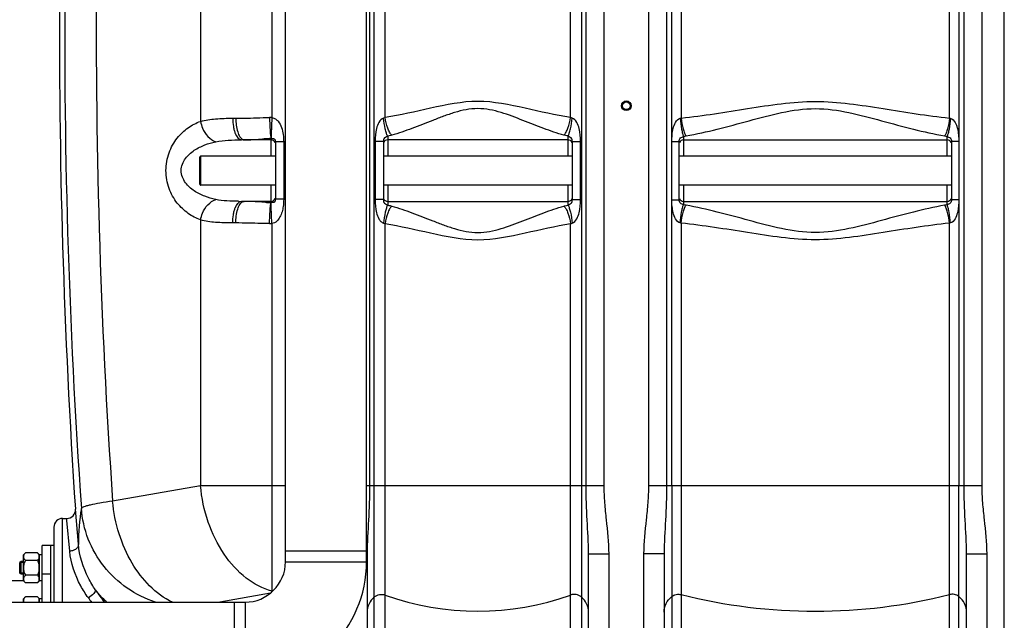
# Model space of a CAD drawing. Units: millimetres. Extents: x -2293 to 4080, y -597 to 3366.
# Drawn here: x -1255 to -343, y 1622 to 2178 of the extents above; entities that cross this region are included whole.
import ezdxf

# ---------------------------------------------------------------- set-up
doc = ezdxf.new("R2010")
doc.units = ezdxf.units.MM
doc.header["$LTSCALE"] = 46.255
doc.header["$PDMODE"] = 3
doc.header["$PDSIZE"] = 0.3125
doc.layers.get('0').update_dxf_attribs({"linetype": 'CONTINUOUS'})
doc.layers.get('Defpoints').update_dxf_attribs({"linetype": 'CONTINUOUS'})
doc.layers.add('AM_5', color=3, linetype='CONTINUOUS', lineweight=25)
for name, color, linetype in [('BEZUGSACHSEN', 7, 'CONTINUOUS'), ('FASEN', 7, 'CONTINUOUS'), ('RUNDUNGEN', 7, 'CONTINUOUS')]:
    doc.layers.add(name, color=color, linetype=linetype)
doc.styles.get("Standard").update_dxf_attribs({"font": 'txt', "width": 0.7})
doc.dimstyles.new('AM_DIN$0', dxfattribs={"dimtxt": 3.5, "dimasz": 2.5, "dimexe": 1, "dimexo": 1, "dimgap": 1.5, "dimtad": 1, "dimdsep": 46, "dimtxsty": 'STANDARD', "dimcen": 0, "dimclrd": 256, "dimclre": 256, "dimclrt": 2, "dimadec": 0, "dimazin": 2, "dimtp": 0.1, "dimtm": 0.1, "dimtfac": 0.71, "dimtdec": 3, "dimtmove": 0, "dimatfit": 3, "dimfxl": 1, "dimlwd": -1, "dimlwe": -1, "dimarcsym": 0})

# ---------------------------------------------------------------- blocks, each defined once
blk = doc.blocks.new('*D4')
at = {"layer": 'AM_5', "ltscale": 10, "transparency": 16777216}
for p, q in [((-1271.82, 2708.36), (-2093.85, 2708.36)), ((-2092.85, 1496.36), (-2092.85, 2678.36)), ((-1215.82, 1466.36), (-2093.85, 1466.36))]:
    blk.add_line(p, q, dxfattribs=at)
for points in [[(-2097.85, 2678.36), (-2087.85, 2678.36), (-2092.85, 2708.36)], [(-2097.85, 1496.36), (-2087.85, 1496.36), (-2092.85, 1466.36)]]:
    blk.add_solid(points, dxfattribs=at)
at = {"layer": 'Defpoints', "color": 0, "ltscale": 10, "transparency": 16777216}
for p in [(-2092.85, 2708.36), (-1270.82, 2708.36), (-1214.82, 1466.36)]:
    blk.add_point(p, dxfattribs=at)
at = {"layer": 'AM_5', "color": 2, "ltscale": 10, "transparency": 16777216, "insert": (-2125.35, 1987.36), "char_height": 35, "attachment_point": 5, "rotation": 90}
blk.add_mtext('1250', dxfattribs=at)
blk = doc.blocks.new('*D5')
at = {"layer": 'AM_5', "ltscale": 10, "transparency": 16777216}
for p, q in [((-951.61, 3145.42), (-2238.3, 3145.42)), ((-2237.3, 1496.36), (-2237.3, 3115.42)), ((-1215.82, 1466.36), (-2238.3, 1466.36))]:
    blk.add_line(p, q, dxfattribs=at)
for points in [[(-2242.3, 3115.42), (-2232.3, 3115.42), (-2237.3, 3145.42)], [(-2242.3, 1496.36), (-2232.3, 1496.36), (-2237.3, 1466.36)]]:
    blk.add_solid(points, dxfattribs=at)
at = {"layer": 'Defpoints', "color": 0, "ltscale": 10, "transparency": 16777216}
for p in [(-2237.3, 3145.42), (-950.61, 3145.42), (-1214.82, 1466.36)]:
    blk.add_point(p, dxfattribs=at)
at = {"layer": 'AM_5', "color": 2, "ltscale": 10, "transparency": 16777216, "insert": (-2269.8, 2212.68), "char_height": 35, "attachment_point": 5, "rotation": 90}
blk.add_mtext('1700', dxfattribs=at)

msp = doc.modelspace()

# ---------------------------------------------------------------- linework, layer by layer
at = {"color": 7, "linetype": 'Continuous'}
for p, q in [((-342.817, 1466.358), (-342.817, 3029.358)), ((-1008.417, 1676.358), (-1008.417, 2950.358)), ((-933.417, 1676.358), (-933.417, 2950.358)), ((-650.743, 2065.41), (-650.804, 2284.71)), ((-384.83, 2284.71), (-384.892, 2065.41)), ((-1021.817, 2066.775), (-1049.122, 2066.775)), ((-1017.817, 2064.815), (-1017.817, 2011.835)), ((-917.817, 2065.17), (-917.817, 2011.481)), ((-746.817, 2066.775), (-913.817, 2066.775)), ((-742.817, 2011.481), (-742.817, 2065.17)), ((-650.743, 2011.24), (-650.743, 2065.41)), ((-643.817, 2011.24), (-643.817, 2065.41)), ((-639.817, 2066.775), (-395.817, 2066.775)), ((-391.817, 2065.411), (-391.817, 2011.24)), ((-384.892, 2065.41), (-384.892, 2011.24)), ((-1017.817, 2051.775), (-1086.817, 2051.775)), ((-742.817, 2051.775), (-917.817, 2051.775)), ((-391.817, 2051.775), (-643.817, 2051.775)), ((-1017.817, 2024.875), (-1086.817, 2024.875)), ((-742.817, 2024.875), (-917.817, 2024.875)), ((-391.817, 2024.875), (-643.817, 2024.875)), ((-1021.817, 2009.875), (-1049.122, 2009.875)), ((-913.817, 2009.875), (-746.817, 2009.875)), ((-650.804, 1746.683), (-650.743, 2011.24)), ((-639.817, 2009.875), (-395.817, 2009.875)), ((-384.892, 2011.24), (-384.831, 1746.683)), ((-1200.206, 1692.569), (-1202.973, 1724.893)), ((-1214.817, 1716.358), (-1210.956, 1716.358)), ((-1222.817, 1708.358), (-1222.817, 1638.858)), ((-1233.817, 1638.858), (-1233.817, 1691.358)), ((-1222.817, 1691.358), (-1233.817, 1691.358)), ((-1225.817, 1638.858), (-1225.817, 1691.358)), ((-1251.117, 1682.649), (-1249.261, 1684.505)), ((-1251.117, 1658.649), (-1251.117, 1682.648)), ((-1238.174, 1684.505), (-1249.261, 1684.505)), ((-1238.174, 1684.505), (-1236.517, 1682.849)), ((-1236.517, 1658.449), (-1236.517, 1682.849)), ((-1236.517, 1681.899), (-1236.317, 1681.899)), ((-1233.817, 1682.649), (-1236.317, 1682.649)), ((-1236.317, 1658.65), (-1236.317, 1682.648)), ((-1008.417, 1686.358), (-933.417, 1686.358)), ((-932.817, 1683.754), (-932.817, 1485.358)), ((-727.817, 1560.727), (-727.817, 1683.754)), ((-657.817, 1683.754), (-657.817, 1560.727)), ((-377.817, 1485.358), (-377.817, 1683.754)), ((-1254.317, 1665.722), (-1254.317, 1675.575)), ((-1251.117, 1675.575), (-1254.317, 1675.575)), ((-1238.174, 1677.577), (-1249.261, 1677.577)), ((-1251.117, 1665.722), (-1254.317, 1665.722)), ((-1238.174, 1663.721), (-1249.261, 1663.721)), ((-1236.517, 1659.399), (-1236.317, 1659.399)), ((-1250.976, 1658.508), (-1300.817, 1658.508)), ((-1251.117, 1658.649), (-1249.261, 1656.792)), ((-1238.174, 1656.792), (-1249.261, 1656.792)), ((-1238.174, 1656.792), (-1236.517, 1658.449)), ((-1233.817, 1658.508), (-1236.517, 1658.508)), ((-1233.817, 1658.649), (-1236.317, 1658.649)), ((-1251.117, 1642.059), (-1249.261, 1643.916)), ((-1251.117, 1638.858), (-1251.117, 1642.059)), ((-1238.174, 1643.916), (-1249.261, 1643.916)), ((-1238.174, 1643.916), (-1236.517, 1642.259)), ((-1236.517, 1638.858), (-1236.517, 1642.259)), ((-1236.517, 1641.309), (-1236.317, 1641.309)), ((-1233.817, 1642.059), (-1236.317, 1642.059)), ((-1236.317, 1638.858), (-1236.317, 1642.058)), ((-1525.917, 1638.858), (-1045.917, 1638.858)), ((-1055.917, 1638.858), (-1055.917, 1563.858))]:
    msp.add_line(p, q, dxfattribs=at)
at = {"color": 9, "linetype": 'Continuous'}
for p, q in [((-1020.952, 2875.656), (-1020.957, 2087.39)), ((-363.351, 1746.683), (-363.351, 2728.103)), ((-672.284, 2721.651), (-672.284, 1746.683)), ((-1087.108, 2666.338), (-1087.114, 2083.9)), ((-713.351, 1746.683), (-713.352, 2303.324)), ((-930.55, 2285.162), (-930.55, 1746.683)), ((-926.175, 1545.305), (-926.175, 2284.699)), ((-916.234, 2087.415), (-916.234, 2284.662)), ((-744.4, 2087.415), (-744.4, 2284.662)), ((-734.459, 2284.699), (-734.459, 1566.709)), ((-730.084, 1746.683), (-730.083, 2285.162)), ((-655.55, 2285.218), (-655.55, 1746.683)), ((-642.011, 2284.676), (-642.011, 2086.982)), ((-393.623, 2086.982), (-393.623, 2284.676)), ((-380.084, 1746.683), (-380.087, 2285.218)), ((-1057.303, 2086.775), (-1054.393, 2086.775)), ((-913.817, 2070.323), (-913.817, 2066.775)), ((-746.817, 2066.775), (-746.818, 2070.323)), ((-639.817, 2070.073), (-639.817, 2051.775)), ((-395.817, 2051.775), (-395.817, 2070.073)), ((-1021.817, 2051.775), (-1021.817, 2067.941)), ((-1010.125, 2064.815), (-1017.817, 2064.815)), ((-1010.125, 2064.815), (-1010.125, 2011.835)), ((-925.437, 2065.17), (-925.437, 2011.481)), ((-917.817, 2065.17), (-925.437, 2065.17)), ((-913.817, 2066.775), (-913.817, 2051.775)), ((-746.817, 2051.775), (-746.817, 2066.775)), ((-742.817, 2065.17), (-740.799, 2065.17)), ((-740.799, 2065.17), (-735.197, 2065.17)), ((-735.197, 2011.481), (-735.197, 2065.17)), ((-650.681, 2065.41), (-643.817, 2065.41)), ((-384.953, 2065.41), (-391.817, 2065.41)), ((-1021.817, 2008.709), (-1021.817, 2024.875)), ((-913.817, 2024.875), (-913.817, 2009.875)), ((-746.817, 2009.875), (-746.817, 2024.875)), ((-639.817, 2024.875), (-639.817, 2006.578)), ((-395.817, 2006.578), (-395.817, 2024.875)), ((-1010.125, 2011.835), (-1017.817, 2011.835)), ((-919.835, 2011.481), (-925.437, 2011.481)), ((-917.817, 2011.481), (-919.835, 2011.481)), ((-913.817, 2009.875), (-913.817, 2006.328)), ((-746.818, 2006.328), (-746.817, 2009.875)), ((-742.817, 2011.481), (-735.197, 2011.481)), ((-650.681, 2011.24), (-643.817, 2011.24)), ((-384.953, 2011.24), (-391.817, 2011.24)), ((-1087.106, 1992.747), (-1087.106, 1746.683)), ((-1054.393, 1989.875), (-1057.303, 1989.875)), ((-1020.952, 1989.261), (-1020.952, 1649.182)), ((-916.234, 1545.462), (-916.234, 1989.235)), ((-744.4, 1567.453), (-744.4, 1989.235)), ((-642.011, 1989.669), (-642.011, 1567.637)), ((-393.623, 1545.5), (-393.623, 1989.669)), ((-1087.106, 1746.683), (-1168.502, 1732.33)), ((-1008.417, 1746.683), (-1087.106, 1746.683)), ((-713.351, 1746.683), (-933.417, 1746.683)), ((-363.351, 1746.683), (-672.284, 1746.683)), ((-650.804, 1746.683), (-650.804, 1566.838)), ((-384.831, 1514.342), (-384.831, 1746.683)), ((-1214.817, 1638.858), (-1214.817, 1716.358)), ((-1210.775, 1714.391), (-1210.956, 1716.358)), ((-1208.185, 1686.1), (-1210.775, 1714.391)), ((-932.817, 1683.754), (-933.417, 1683.754)), ((-727.817, 1683.754), (-708.817, 1683.754)), ((-708.817, 1561.578), (-708.817, 1683.754)), ((-676.817, 1683.754), (-676.817, 1561.578)), ((-657.817, 1683.754), (-676.817, 1683.754)), ((-377.817, 1683.754), (-358.817, 1683.754)), ((-358.817, 1466.358), (-358.817, 1683.754)), ((-1008.417, 1676.358), (-933.417, 1676.358)), ((-1233.817, 1664.998), (-1225.817, 1664.998)), ((-1022.445, 1647.135), (-1069.388, 1638.858)), ((-1045.917, 1638.858), (-1045.917, 1563.858))]:
    msp.add_line(p, q, dxfattribs=at)
at = {"color": 7, "linetype": 'Continuous'}
for radius in [4.5, 3.5]:
    msp.add_circle((-692.817, 2098.325), radius, dxfattribs=at)
for centre, radius, start, end in [((5413.016, 2168.325), 6630.833, 175.4034158, 183.8344759), ((-1021.817, 2062.775), 4, 22.022534, 90), ((-913.817, 2062.775), 4, 90, 158.00319), ((-746.817, 2062.775), 4, 22.013004, 90), ((-639.817, 2062.775), 4, 90, 158.003004), ((-395.817, 2062.775), 4, 22.012033, 90), ((-1021.817, 2013.875), 4, 270, 339.96189), ((-913.817, 2013.875), 4, 200.362184, 270), ((-746.817, 2013.875), 4, 270, 338.009402), ((-639.817, 2013.875), 4, 202.027223, 270), ((-395.817, 2013.875), 4, 270, 338.008764), ((-1210.955, 1724.357), 8, 269.999687, 3.838154), ((-1214.817, 1708.358), 8, 90, 180.000142), ((-1045.917, 1676.358), 112.5, 270, 360), ((-1045.917, 1676.358), 37.5, 270, 360)]:
    msp.add_arc(centre, radius, start, end, dxfattribs=at)
at = {"color": 9, "linetype": 'Continuous'}
for centre, radius, start, end in [((5142.506, 2168.109), 6355.411, 179.383404, 183.992075), ((5077.179, 2168.189), 6260.871, 179.373875, 183.9919516), ((-1022.745, 2053.227), 34.21, 87.00478, 90.716103), ((-391.197, 2095.131), 8.503, 253.420315, 259.06439), ((-643.73, 2105.401), 35.544, 276.320498, 280.029416), ((-391.984, 2104.847), 34.985, 259.940908, 263.709177), ((-1014.53, 1816.894), 251.152, 91.662645, 93.082191), ((-1049.2, 2360.602), 350.727, 269.539922, 270.012757), ((-1015.218, 2243.095), 234.478, 267.388642, 268.387305), ((-643.727, 1971.268), 35.525, 79.969593, 83.680493), ((-391.984, 1971.805), 34.983, 96.290727, 100.059188), ((-1022.745, 2023.525), 34.311, 269.286924, 272.997014), ((-391.199, 1981.527), 8.495, 100.933006, 106.58229), ((-997.752, 1692.571), 202.454, 170.594904, 180.000366), ((-1057.511, 1740.619), 165.429, 216.206716, 217.964468), ((-1028.824, 1755.459), 187.812, 214.129974, 218.378599), ((-1048.702, 1660.376), 29.923, 335.374747, 338.033154), ((-1021.803, 1630.072), 19.129, 85.218895, 87.449036), ((-830.317, 1884.069), 253.595, 250.196474, 289.803526), ((-517.817, 2137.917), 507.443, 255.833251, 284.166749)]:
    msp.add_arc(centre, radius, start, end, dxfattribs=at)
for points, knots in [([(-744.4, 2087.415), (-758.558, 2089.666), (-786.776, 2096.157), (-830.318, 2105.515), (-873.859, 2096.156), (-902.077, 2089.666), (-916.234, 2087.415)], [0, 0, 0, 0, 0.2464698, 0.5000034, 0.753537, 1, 1, 1, 1]), ([(-642.011, 2086.982), (-621.416, 2089.131), (-590.587, 2094.131), (-549.375, 2100.64), (-517.817, 2103.257), (-486.259, 2100.637), (-445.047, 2094.132), (-414.218, 2089.131), (-393.623, 2086.982)], [0, 0, 0, 0, 0.2480653, 0.3737953, 0.5000023, 0.6262062, 0.7519358, 1, 1, 1, 1]), ([(-750.586, 2071.113), (-756.895, 2072.887), (-769.648, 2077.264), (-788.794, 2084.902), (-805.331, 2091.288), (-819.344, 2094.985), (-830.321, 2096.008), (-841.294, 2094.984), (-851.867, 2092.203), (-862.069, 2088.66), (-875.188, 2083.574), (-890.987, 2077.261), (-903.74, 2072.887), (-910.048, 2071.113)], [0, 0, 0, 0, 0.1173574, 0.2411097, 0.3692602, 0.434483, 0.4999864, 0.5655579, 0.6307235, 0.6952804, 0.7589051, 0.8826481, 1, 1, 1, 1]), ([(-637.54, 2070.4), (-627.825, 2072.128), (-608.274, 2076.558), (-578.948, 2084.553), (-549.072, 2092.664), (-517.816, 2097.23), (-486.562, 2092.659), (-456.685, 2084.555), (-427.361, 2076.558), (-407.809, 2072.128), (-398.094, 2070.4)], [0, 0, 0, 0, 0.1207642, 0.2451433, 0.3719392, 0.5000067, 0.6280649, 0.7548594, 0.8792369, 1, 1, 1, 1]), ([(-1087.106, 1992.747), (-1091.146, 1994.202), (-1099.185, 1998.376), (-1109.557, 2008.173), (-1117.207, 2021.849), (-1120.125, 2038.318), (-1117.212, 2054.789), (-1109.563, 2068.469), (-1099.193, 2078.269), (-1091.154, 2082.445), (-1087.114, 2083.9)], [0, 0, 0, 0, 0.1089902, 0.2267447, 0.3573245, 0.4999711, 0.6426349, 0.7732341, 0.8910035, 1, 1, 1, 1]), ([(-1087.114, 2083.902), (-1082.597, 2085.205), (-1072.606, 2086.594), (-1062.607, 2086.775), (-1057.303, 2086.775)], [0, 0, 0, 0, 0.4698616, 1, 1, 1, 1]), ([(-1087.106, 2083.904), (-1086.716, 2081.738), (-1084.44, 2074.109), (-1078.517, 2066.861), (-1072.964, 2065.089)], [0, 0, 0, 0, 0.2741097, 1, 1, 1, 1]), ([(-1057.303, 2086.775), (-1057.303, 2084.215), (-1057.03, 2080.483), (-1055.997, 2075.729), (-1054.538, 2071.17), (-1051.866, 2066.775), (-1049.122, 2066.775)], [0, 0, 0, 0, 0.3390512, 0.4953941, 0.6364836, 1, 1, 1, 1]), ([(-1054.393, 2086.775), (-1051.873, 2086.775), (-1041.464, 2086.938), (-1031.061, 2087.335), (-1023.172, 2087.434)], [0, 0, 0, 0, 0.2420533, 1, 1, 1, 1]), ([(-1054.393, 2086.775), (-1054.393, 2082.508), (-1053.753, 2076.507), (-1051.168, 2069.953), (-1049.297, 2067.697), (-1048.276, 2067.162)], [0, 0, 0, 0, 0.6056486, 0.8364207, 1, 1, 1, 1]), ([(-1023.172, 2087.434), (-1023.138, 2085.239), (-1023.039, 2081.092), (-1022.718, 2075.459), (-1022.447, 2071.139), (-1021.974, 2068.789), (-1021.669, 2067.959)], [0, 0, 0, 0, 0.3363956, 0.6356088, 0.8645527, 1, 1, 1, 1]), ([(-1020.952, 2087.39), (-1021.095, 2085.205), (-1021.332, 2081.078), (-1021.578, 2075.462), (-1021.64, 2071.175), (-1021.631, 2068.82), (-1021.521, 2067.965)], [0, 0, 0, 0, 0.3378366, 0.637901, 0.8669963, 1, 1, 1, 1]), ([(-1020.957, 2087.391), (-1019.847, 2087.234), (-1017.7, 2086.356), (-1014.468, 2083.234), (-1011.89, 2078.175), (-1010.406, 2071.597), (-1010.125, 2067.081), (-1010.125, 2064.815)], [0, 0, 0, 0, 0.1253509, 0.2494258, 0.4961557, 0.746656, 1, 1, 1, 1]), ([(-917.58, 2086.935), (-919.5, 2086.453), (-922.419, 2082.975), (-924.905, 2075.422), (-925.437, 2069.231), (-925.437, 2065.17)], [0, 0, 0, 0, 0.2455994, 0.4961022, 1, 1, 1, 1]), ([(-913.817, 2070.323), (-914.323, 2071.163), (-915.185, 2073.353), (-916.652, 2078.865), (-917.293, 2083.572), (-917.58, 2086.935)], [0, 0, 0, 0, 0.1718981, 0.408674, 1, 1, 1, 1]), ([(-910.048, 2071.112), (-910.813, 2071.915), (-912.221, 2074.041), (-914.608, 2079.414), (-915.733, 2084.099), (-916.234, 2087.415)], [0, 0, 0, 0, 0.1886568, 0.4289331, 1, 1, 1, 1]), ([(-750.586, 2071.112), (-749.822, 2071.914), (-748.413, 2074.041), (-746.026, 2079.414), (-744.901, 2084.099), (-744.4, 2087.415)], [0, 0, 0, 0, 0.1886664, 0.4289417, 1, 1, 1, 1]), ([(-746.817, 2070.323), (-746.312, 2071.163), (-745.449, 2073.353), (-743.982, 2078.865), (-743.341, 2083.572), (-743.054, 2086.935)], [0, 0, 0, 0, 0.1718944, 0.4086693, 1, 1, 1, 1]), ([(-735.197, 2065.17), (-735.196, 2069.227), (-735.733, 2075.414), (-738.21, 2082.967), (-741.129, 2086.454), (-743.054, 2086.935)], [0, 0, 0, 0, 0.5034865, 0.7538376, 1, 1, 1, 1]), ([(-650.743, 2065.41), (-650.743, 2066.419), (-650.597, 2068.432), (-650.382, 2072.442), (-649.53, 2077.426), (-647.714, 2082.975), (-644.741, 2086.417), (-642.824, 2086.782)], [0, 0, 0, 0, 0.1266452, 0.2531578, 0.504923, 0.7549041, 1, 1, 1, 1]), ([(-642.824, 2086.782), (-642.601, 2083.397), (-642.1, 2078.674), (-640.922, 2073.122), (-640.235, 2070.923), (-639.817, 2070.073)], [0, 0, 0, 0, 0.597344, 0.8331628, 1, 1, 1, 1]), ([(-642.011, 2086.982), (-641.669, 2083.616), (-640.898, 2078.893), (-639.158, 2073.399), (-638.129, 2071.223), (-637.54, 2070.4)], [0, 0, 0, 0, 0.586969, 0.8244311, 1, 1, 1, 1]), ([(-393.623, 2086.982), (-393.965, 2083.616), (-394.737, 2078.893), (-396.477, 2073.399), (-397.505, 2071.223), (-398.094, 2070.4)], [0, 0, 0, 0, 0.5869705, 0.8244321, 1, 1, 1, 1]), ([(-392.81, 2086.782), (-393.033, 2083.397), (-393.534, 2078.674), (-394.712, 2073.122), (-395.4, 2070.923), (-395.817, 2070.073)], [0, 0, 0, 0, 0.5973385, 0.8331615, 1, 1, 1, 1]), ([(-392.81, 2086.782), (-390.89, 2086.418), (-388.622, 2083.815), (-387.082, 2080.259), (-385.889, 2076.412), (-385.169, 2071.44), (-384.892, 2067.425), (-384.892, 2065.41)], [0, 0, 0, 0, 0.2452613, 0.3704699, 0.4956951, 0.7471797, 1, 1, 1, 1]), ([(-913.817, 2070.323), (-914.176, 2070.034), (-915.104, 2069.421), (-916.764, 2068.692), (-917.742, 2066.952), (-917.817, 2065.73), (-917.817, 2065.17)], [0, 0, 0, 0, 0.19794, 0.478691, 0.7590298, 1, 1, 1, 1]), ([(-910.048, 2071.113), (-910.347, 2071.029), (-911.589, 2070.703), (-912.853, 2070.464), (-913.817, 2070.323)], [0, 0, 0, 0, 0.241694, 1, 1, 1, 1]), ([(-746.818, 2070.323), (-747.146, 2070.371), (-748.413, 2070.575), (-749.669, 2070.855), (-750.586, 2071.113)], [0, 0, 0, 0, 0.2581819, 1, 1, 1, 1]), ([(-742.817, 2065.17), (-742.817, 2065.731), (-742.892, 2066.952), (-743.868, 2068.692), (-745.528, 2069.421), (-746.456, 2070.035), (-746.817, 2070.323)], [0, 0, 0, 0, 0.2413159, 0.5209904, 0.8014858, 1, 1, 1, 1]), ([(-643.817, 2065.41), (-643.817, 2065.943), (-643.76, 2067.079), (-642.927, 2068.746), (-641.253, 2069.344), (-640.261, 2069.8), (-639.817, 2070.073)], [0, 0, 0, 0, 0.2380679, 0.5083159, 0.7671693, 1, 1, 1, 1]), ([(-395.817, 2070.073), (-395.374, 2069.796), (-394.379, 2069.347), (-392.706, 2068.749), (-391.875, 2067.081), (-391.817, 2065.944), (-391.817, 2065.41)], [0, 0, 0, 0, 0.2333635, 0.4913401, 0.7617195, 1, 1, 1, 1]), ([(-1072.964, 2011.561), (-1076.445, 2012.298), (-1083.376, 2014.297), (-1093.216, 2019.153), (-1100.397, 2025.441), (-1104.222, 2032.275), (-1105.369, 2038.323), (-1104.223, 2044.373), (-1100.399, 2051.209), (-1093.216, 2057.497), (-1083.376, 2062.354), (-1076.446, 2064.352), (-1072.964, 2065.089)], [0, 0, 0, 0, 0.1193143, 0.2406018, 0.3660356, 0.4319977, 0.4999802, 0.5679664, 0.6339462, 0.7593913, 0.8806833, 1, 1, 1, 1]), ([(-1072.964, 2065.089), (-1069.168, 2065.892), (-1061.19, 2066.668), (-1053.218, 2066.775), (-1049.122, 2066.775)], [0, 0, 0, 0, 0.4864847, 1, 1, 1, 1]), ([(-1046.793, 2066.775), (-1045.341, 2066.775), (-1039.08, 2066.938), (-1032.836, 2067.431), (-1028.034, 2067.683)], [0, 0, 0, 0, 0.2319862, 1, 1, 1, 1]), ([(-1021.817, 2067.939), (-1021.275, 2067.939), (-1020.376, 2067.982), (-1019.267, 2067.869), (-1018.476, 2067.455), (-1017.89, 2066.41), (-1017.817, 2065.449), (-1017.817, 2064.815)], [0, 0, 0, 0, 0.2652963, 0.4416688, 0.5374786, 0.6899043, 1, 1, 1, 1]), ([(-1087.107, 1992.747), (-1086.716, 1994.912), (-1084.441, 2002.541), (-1078.517, 2009.79), (-1072.964, 2011.561)], [0, 0, 0, 0, 0.2741131, 1, 1, 1, 1]), ([(-1052.016, 2009.886), (-1055.612, 2009.916), (-1062.621, 2010.09), (-1069.621, 2010.854), (-1072.964, 2011.561)], [0, 0, 0, 0, 0.5127204, 1, 1, 1, 1]), ([(-1057.303, 1989.875), (-1057.303, 1992.435), (-1057.03, 1996.168), (-1055.997, 2000.921), (-1054.538, 2005.48), (-1051.866, 2009.875), (-1049.122, 2009.875)], [0, 0, 0, 0, 0.3390512, 0.495394, 0.6364835, 1, 1, 1, 1]), ([(-1054.393, 1989.875), (-1054.393, 1994.143), (-1053.753, 2000.143), (-1051.168, 2006.698), (-1049.296, 2008.953), (-1048.276, 2009.488)], [0, 0, 0, 0, 0.6056525, 0.8364247, 1, 1, 1, 1]), ([(-1025.901, 2008.86), (-1027.374, 2008.927), (-1032.98, 2009.224), (-1038.58, 2009.642), (-1042.717, 2009.794)], [0, 0, 0, 0, 0.2625623, 1, 1, 1, 1]), ([(-1023.172, 1989.216), (-1023.138, 1991.417), (-1023.025, 1995.573), (-1022.753, 2001.225), (-1022.361, 2005.517), (-1022.076, 2007.881), (-1021.817, 2008.711)], [0, 0, 0, 0, 0.3375618, 0.6375944, 0.8667354, 1, 1, 1, 1]), ([(-1020.952, 1989.261), (-1021.095, 1991.45), (-1021.32, 1995.585), (-1021.614, 2001.208), (-1021.56, 2005.494), (-1021.73, 2007.838), (-1021.669, 2008.691)], [0, 0, 0, 0, 0.338489, 0.6389653, 0.868043, 1, 1, 1, 1]), ([(-1017.817, 2011.835), (-1017.817, 2011.217), (-1017.888, 2010.273), (-1018.446, 2009.24), (-1019.207, 2008.791), (-1020.288, 2008.67), (-1021.152, 2008.708), (-1021.669, 2008.682)], [0, 0, 0, 0, 0.3098865, 0.4652571, 0.5642013, 0.7406045, 1, 1, 1, 1]), ([(-1010.125, 2011.835), (-1010.125, 2009.568), (-1010.372, 2005.607), (-1011.506, 2000.087), (-1013.346, 1995.394), (-1016.22, 1991.263), (-1019.307, 1989.482), (-1020.952, 1989.261)], [0, 0, 0, 0, 0.253817, 0.4425487, 0.6290367, 0.814187, 1, 1, 1, 1]), ([(-925.437, 2011.481), (-925.438, 2007.424), (-924.97, 2001.29), (-922.627, 1994.526), (-920.362, 1991.121), (-918.554, 1989.987), (-917.58, 1989.716)], [0, 0, 0, 0, 0.5007939, 0.7498105, 0.8751679, 1, 1, 1, 1]), ([(-917.817, 2011.481), (-917.817, 2010.92), (-917.738, 2009.699), (-916.765, 2007.952), (-915.094, 2007.239), (-914.178, 2006.61), (-913.817, 2006.328)], [0, 0, 0, 0, 0.2412244, 0.5213772, 0.8029167, 1, 1, 1, 1]), ([(-913.817, 2006.327), (-914.323, 2005.487), (-915.185, 2003.297), (-916.652, 1997.785), (-917.293, 1993.078), (-917.58, 1989.716)], [0, 0, 0, 0, 0.171895, 0.4086701, 1, 1, 1, 1]), ([(-913.817, 2006.328), (-913.489, 2006.28), (-912.221, 2006.075), (-910.965, 2005.796), (-910.048, 2005.538)], [0, 0, 0, 0, 0.2581794, 1, 1, 1, 1]), ([(-750.586, 2005.538), (-750.287, 2005.622), (-749.045, 2005.947), (-747.781, 2006.187), (-746.818, 2006.328)], [0, 0, 0, 0, 0.2416928, 1, 1, 1, 1]), ([(-746.817, 2006.328), (-746.456, 2006.617), (-745.524, 2007.226), (-743.868, 2007.96), (-742.893, 2009.698), (-742.817, 2010.919), (-742.817, 2011.481)], [0, 0, 0, 0, 0.1989134, 0.4789832, 0.7586809, 1, 1, 1, 1]), ([(-746.817, 2006.328), (-746.312, 2005.487), (-745.449, 2003.297), (-743.983, 1997.785), (-743.341, 1993.078), (-743.054, 1989.716)], [0, 0, 0, 0, 0.171886, 0.4086635, 1, 1, 1, 1]), ([(-743.054, 1989.716), (-741.126, 1990.186), (-738.207, 1993.686), (-735.736, 2001.236), (-735.197, 2007.423), (-735.197, 2011.481)], [0, 0, 0, 0, 0.2462227, 0.496571, 1, 1, 1, 1]), ([(-642.824, 1989.868), (-644.748, 1990.219), (-647.713, 1993.687), (-649.549, 1999.23), (-650.477, 2005.219), (-650.743, 2009.226), (-650.743, 2011.24)], [0, 0, 0, 0, 0.2455562, 0.4954471, 0.7470515, 1, 1, 1, 1]), ([(-639.817, 2006.578), (-640.262, 2006.854), (-641.258, 2007.303), (-642.929, 2007.908), (-643.763, 2009.572), (-643.817, 2010.709), (-643.817, 2011.24)], [0, 0, 0, 0, 0.2338834, 0.4917495, 0.7627129, 1, 1, 1, 1]), ([(-642.824, 1989.868), (-642.601, 1993.253), (-642.1, 1997.976), (-640.923, 2003.528), (-640.235, 2005.727), (-639.817, 2006.578)], [0, 0, 0, 0, 0.597342, 0.833163, 1, 1, 1, 1]), ([(-642.011, 1989.669), (-641.669, 1993.035), (-640.897, 1997.757), (-639.158, 2003.251), (-638.129, 2005.427), (-637.54, 2006.25)], [0, 0, 0, 0, 0.5869739, 0.8244351, 1, 1, 1, 1]), ([(-398.094, 2006.25), (-407.809, 2004.523), (-427.361, 2000.092), (-456.686, 1992.096), (-486.562, 1983.988), (-517.818, 1979.42), (-549.073, 1983.991), (-578.949, 1992.096), (-608.274, 2000.092), (-627.826, 2004.523), (-637.54, 2006.25)], [0, 0, 0, 0, 0.1207639, 0.2451425, 0.371938, 0.5000058, 0.6280657, 0.7548598, 0.8792372, 1, 1, 1, 1]), ([(-393.623, 1989.669), (-393.965, 1993.035), (-394.737, 1997.757), (-396.477, 2003.252), (-397.505, 2005.428), (-398.094, 2006.251)], [0, 0, 0, 0, 0.5869689, 0.824431, 1, 1, 1, 1]), ([(-391.817, 2011.24), (-391.817, 2010.708), (-391.875, 2009.574), (-392.703, 2007.909), (-394.375, 2007.305), (-395.373, 2006.855), (-395.817, 2006.578)], [0, 0, 0, 0, 0.2376698, 0.5074813, 0.7657975, 1, 1, 1, 1]), ([(-392.81, 1989.868), (-393.033, 1993.253), (-393.534, 1997.976), (-394.712, 2003.528), (-395.4, 2005.726), (-395.817, 2006.577)], [0, 0, 0, 0, 0.5973561, 0.8331717, 1, 1, 1, 1]), ([(-384.892, 2011.24), (-384.892, 2010.232), (-385.038, 2008.219), (-385.252, 2004.211), (-386.103, 1999.228), (-387.921, 1993.683), (-390.89, 1990.23), (-392.81, 1989.868)], [0, 0, 0, 0, 0.1266006, 0.2530687, 0.5047391, 0.7546196, 1, 1, 1, 1]), ([(-910.048, 2005.538), (-910.813, 2004.736), (-912.221, 2002.609), (-914.609, 1997.236), (-915.733, 1992.551), (-916.234, 1989.235)], [0, 0, 0, 0, 0.1886652, 0.4289405, 1, 1, 1, 1]), ([(-910.048, 2005.538), (-903.74, 2003.763), (-890.987, 1999.389), (-875.187, 1993.076), (-862.069, 1987.99), (-851.867, 1984.448), (-841.294, 1981.666), (-830.321, 1980.642), (-819.344, 1981.665), (-805.331, 1985.362), (-788.794, 1991.748), (-769.648, 1999.386), (-756.895, 2003.763), (-750.586, 2005.538)], [0, 0, 0, 0, 0.1173523, 0.2410959, 0.3047205, 0.3692772, 0.4344443, 0.5000131, 0.5655194, 0.63074, 0.7588914, 0.882643, 1, 1, 1, 1]), ([(-750.586, 2005.538), (-749.822, 2004.736), (-748.413, 2002.609), (-746.026, 1997.236), (-744.901, 1992.551), (-744.4, 1989.235)], [0, 0, 0, 0, 0.1886569, 0.4289332, 1, 1, 1, 1]), ([(-1057.303, 1989.875), (-1062.607, 1989.875), (-1072.603, 1990.058), (-1082.591, 1991.444), (-1087.106, 1992.747)], [0, 0, 0, 0, 0.5302118, 1, 1, 1, 1]), ([(-1023.172, 1989.216), (-1025.839, 1989.25), (-1036.246, 1989.447), (-1046.65, 1989.875), (-1054.393, 1989.875)], [0, 0, 0, 0, 0.2562096, 1, 1, 1, 1]), ([(-916.234, 1989.235), (-902.077, 1986.985), (-873.859, 1980.494), (-830.318, 1971.136), (-786.776, 1980.493), (-758.558, 1986.985), (-744.4, 1989.235)], [0, 0, 0, 0, 0.2464635, 0.4999966, 0.7535306, 1, 1, 1, 1]), ([(-393.623, 1989.669), (-414.218, 1987.52), (-445.047, 1982.519), (-486.259, 1976.012), (-517.817, 1973.394), (-549.376, 1976.012), (-590.587, 1982.519), (-621.416, 1987.52), (-642.011, 1989.669)], [0, 0, 0, 0, 0.2480651, 0.3737949, 0.500002, 0.6262065, 0.751936, 1, 1, 1, 1]), ([(-1020.952, 1649.182), (-1029.568, 1651.419), (-1046.835, 1660.641), (-1067.038, 1683.393), (-1081.398, 1712.996), (-1086.099, 1735.26), (-1087.106, 1746.683)], [0, 0, 0, 0, 0.2147301, 0.4573055, 0.7234011, 1, 1, 1, 1]), ([(-930.55, 1746.683), (-930.551, 1736.091), (-931.378, 1715.111), (-932.817, 1694.153), (-932.817, 1683.754)], [0, 0, 0, 0, 0.5045926, 1, 1, 1, 1]), ([(-727.817, 1683.754), (-727.817, 1694.153), (-729.256, 1715.111), (-730.083, 1736.091), (-730.084, 1746.683)], [0, 0, 0, 0, 0.4954092, 1, 1, 1, 1]), ([(-708.817, 1683.754), (-708.817, 1694.269), (-710.643, 1709.993), (-712.885, 1730.898), (-713.35, 1741.423), (-713.351, 1746.683)], [0, 0, 0, 0, 0.4998928, 0.7499583, 1, 1, 1, 1]), ([(-672.284, 1746.683), (-672.284, 1741.423), (-672.749, 1730.898), (-674.991, 1709.993), (-676.817, 1694.269), (-676.817, 1683.754)], [0, 0, 0, 0, 0.2500432, 0.5001086, 1, 1, 1, 1]), ([(-655.55, 1746.683), (-655.551, 1736.091), (-656.378, 1715.111), (-657.817, 1694.153), (-657.817, 1683.754)], [0, 0, 0, 0, 0.5045926, 1, 1, 1, 1]), ([(-377.817, 1683.754), (-377.817, 1694.153), (-379.256, 1715.111), (-380.083, 1736.091), (-380.084, 1746.683)], [0, 0, 0, 0, 0.4954092, 1, 1, 1, 1]), ([(-358.817, 1683.754), (-358.817, 1694.269), (-360.643, 1709.993), (-362.885, 1730.898), (-363.35, 1741.423), (-363.351, 1746.683)], [0, 0, 0, 0, 0.4998928, 0.7499583, 1, 1, 1, 1]), ([(-1168.502, 1732.33), (-1172.455, 1731.778), (-1179.411, 1730.727), (-1187.454, 1729.22), (-1192.35, 1728.01), (-1194.854, 1727.235), (-1196.496, 1726.535), (-1197.33, 1725.965), (-1197.485, 1725.654)], [0, 0, 0, 0, 0.399649, 0.7045729, 0.8183353, 0.9052764, 0.9652499, 1, 1, 1, 1]), ([(-1113.051, 1638.745), (-1128.744, 1646.179), (-1148.71, 1667.72), (-1163.613, 1702.153), (-1167.604, 1722.147), (-1168.502, 1732.33)], [0, 0, 0, 0, 0.4628032, 0.7275343, 1, 1, 1, 1]), ([(-1128.688, 1638.826), (-1138.021, 1641.861), (-1155.878, 1650.697), (-1177.576, 1671.036), (-1192.378, 1696.702), (-1196.768, 1715.984), (-1197.485, 1725.654)], [0, 0, 0, 0, 0.2514789, 0.5020822, 0.7515277, 1, 1, 1, 1]), ([(-1200.206, 1692.569), (-1200.158, 1691.769), (-1200.568, 1690.028), (-1202.392, 1687.933), (-1205.057, 1686.53), (-1207.122, 1686.141), (-1208.185, 1686.1)], [0, 0, 0, 0, 0.2130922, 0.4506869, 0.7173353, 1, 1, 1, 1]), ([(-1184.289, 1650.084), (-1186.732, 1653.643), (-1194.539, 1666.712), (-1199.265, 1681.708), (-1200.206, 1692.569)], [0, 0, 0, 0, 0.2836551, 1, 1, 1, 1]), ([(-1190.994, 1642.9), (-1193.578, 1646.43), (-1201.982, 1659.579), (-1207.161, 1674.916), (-1208.185, 1686.1)], [0, 0, 0, 0, 0.2803179, 1, 1, 1, 1]), ([(-1184.286, 1650.079), (-1184.159, 1649.629), (-1184.675, 1648.333), (-1186.786, 1645.798), (-1189.17, 1643.986), (-1190.994, 1642.9)], [0, 0, 0, 0, 0.1386664, 0.3701963, 1, 1, 1, 1]), ([(-1173.896, 1638.852), (-1174.877, 1639.757), (-1178.56, 1643.291), (-1181.969, 1647.114), (-1184.289, 1650.084)], [0, 0, 0, 0, 0.2615977, 1, 1, 1, 1]), ([(-926.175, 1643.703), (-928.227, 1641.973), (-931.621, 1637.584), (-932.817, 1632.162), (-932.817, 1629.491)], [0, 0, 0, 0, 0.5012266, 1, 1, 1, 1]), ([(-926.175, 1643.703), (-924.845, 1644.825), (-921.526, 1646.387), (-917.875, 1646.063), (-916.234, 1645.471)], [0, 0, 0, 0, 0.4993321, 1, 1, 1, 1]), ([(-734.459, 1643.703), (-735.789, 1644.825), (-739.108, 1646.387), (-742.759, 1646.063), (-744.4, 1645.471)], [0, 0, 0, 0, 0.4993321, 1, 1, 1, 1]), ([(-727.817, 1629.491), (-727.817, 1632.162), (-729.013, 1637.584), (-732.407, 1641.973), (-734.459, 1643.703)], [0, 0, 0, 0, 0.4987734, 1, 1, 1, 1]), ([(-657.817, 1629.491), (-657.817, 1632.24), (-656.548, 1637.824), (-652.961, 1642.281), (-650.804, 1644.009)], [0, 0, 0, 0, 0.4987129, 1, 1, 1, 1]), ([(-650.804, 1644.009), (-649.603, 1644.97), (-646.71, 1646.349), (-643.506, 1646.284), (-642.011, 1645.907)], [0, 0, 0, 0, 0.4992881, 1, 1, 1, 1]), ([(-384.831, 1644.009), (-386.031, 1644.97), (-388.925, 1646.349), (-392.128, 1646.284), (-393.623, 1645.907)], [0, 0, 0, 0, 0.4992881, 1, 1, 1, 1]), ([(-377.817, 1629.491), (-377.817, 1632.24), (-379.086, 1637.824), (-382.674, 1642.281), (-384.831, 1644.009)], [0, 0, 0, 0, 0.4987129, 1, 1, 1, 1])]:
    msp.add_open_spline(points, degree=3, knots=knots, dxfattribs=at)
for points in [[(-916.234, 2087.415), (-916.663, 2087.208), (-917.118, 2087.05), (-917.58, 2086.935)], [(-743.054, 2086.935), (-743.516, 2087.05), (-743.971, 2087.208), (-744.4, 2087.415)], [(-642.824, 2086.782), (-642.55, 2086.835), (-642.278, 2086.9), (-642.011, 2086.982)], [(-1048.276, 2067.162), (-1047.823, 2066.925), (-1047.304, 2066.775), (-1046.793, 2066.775)], [(-1048.276, 2009.488), (-1047.823, 2009.725), (-1047.304, 2009.875), (-1046.793, 2009.875)], [(-1042.717, 2009.794), (-1044.075, 2009.843), (-1045.434, 2009.875), (-1046.793, 2009.875)], [(-917.58, 1989.716), (-917.118, 1989.601), (-916.663, 1989.442), (-916.234, 1989.235)], [(-744.4, 1989.235), (-743.971, 1989.442), (-743.516, 1989.6), (-743.054, 1989.716)], [(-642.011, 1989.669), (-642.278, 1989.75), (-642.55, 1989.816), (-642.824, 1989.868)]]:
    msp.add_open_spline(points, degree=3, dxfattribs=at)
at = {"color": 7, "linetype": 'Continuous'}
for points, knots in [([(-1249.261, 1684.505), (-1249.523, 1684.243), (-1250.009, 1683.715), (-1250.612, 1682.865), (-1251.018, 1681.973), (-1251.117, 1681.345), (-1251.117, 1681.041)], [0, 0, 0, 0, 0.2760758, 0.5341338, 0.773538, 1, 1, 1, 1]), ([(-1251.117, 1681.041), (-1251.117, 1680.737), (-1251.018, 1680.109), (-1250.612, 1679.218), (-1250.009, 1678.368), (-1249.523, 1677.839), (-1249.261, 1677.577)], [0, 0, 0, 0, 0.226462, 0.465866, 0.723924, 1, 1, 1, 1]), ([(-1238.174, 1684.505), (-1237.814, 1684.146), (-1237.166, 1683.424), (-1236.673, 1682.574), (-1236.517, 1682.141)], [0, 0, 0, 0, 0.5249347, 1, 1, 1, 1]), ([(-1236.517, 1679.941), (-1236.673, 1679.509), (-1237.166, 1678.659), (-1237.814, 1677.936), (-1238.174, 1677.577)], [0, 0, 0, 0, 0.4750651, 1, 1, 1, 1]), ([(-1249.261, 1677.577), (-1249.53, 1677.038), (-1250.032, 1675.94), (-1250.631, 1674.23), (-1251.025, 1672.459), (-1251.117, 1671.252), (-1251.117, 1670.649)], [0, 0, 0, 0, 0.2500229, 0.5000428, 0.7500275, 1, 1, 1, 1]), ([(-1251.117, 1670.649), (-1251.117, 1670.046), (-1251.025, 1668.839), (-1250.631, 1667.068), (-1250.032, 1665.358), (-1249.53, 1664.26), (-1249.261, 1663.721)], [0, 0, 0, 0, 0.2499725, 0.4999569, 0.7499769, 1, 1, 1, 1]), ([(-1238.174, 1677.577), (-1237.612, 1676.455), (-1236.967, 1674.894), (-1236.591, 1673.261), (-1236.517, 1672.849)], [0, 0, 0, 0, 0.7497431, 1, 1, 1, 1]), ([(-1249.261, 1663.721), (-1249.523, 1663.459), (-1250.009, 1662.93), (-1250.612, 1662.08), (-1251.018, 1661.189), (-1251.117, 1660.561), (-1251.117, 1660.257)], [0, 0, 0, 0, 0.2760758, 0.5341338, 0.773538, 1, 1, 1, 1]), ([(-1251.117, 1660.257), (-1251.117, 1659.953), (-1251.018, 1659.325), (-1250.612, 1658.433), (-1250.009, 1657.583), (-1249.523, 1657.054), (-1249.261, 1656.792)], [0, 0, 0, 0, 0.226462, 0.465866, 0.723924, 1, 1, 1, 1]), ([(-1236.517, 1668.449), (-1236.591, 1668.037), (-1236.967, 1666.404), (-1237.612, 1664.843), (-1238.174, 1663.721)], [0, 0, 0, 0, 0.2502569, 1, 1, 1, 1]), ([(-1238.174, 1663.721), (-1237.814, 1663.361), (-1237.166, 1662.639), (-1236.673, 1661.789), (-1236.517, 1661.357)], [0, 0, 0, 0, 0.5249347, 1, 1, 1, 1]), ([(-1236.517, 1659.157), (-1236.673, 1658.724), (-1237.166, 1657.874), (-1237.814, 1657.152), (-1238.174, 1656.792)], [0, 0, 0, 0, 0.4750651, 1, 1, 1, 1]), ([(-1249.261, 1643.916), (-1249.523, 1643.654), (-1250.009, 1643.125), (-1250.612, 1642.275), (-1251.018, 1641.384), (-1251.117, 1640.755), (-1251.117, 1640.451)], [0, 0, 0, 0, 0.2760758, 0.5341338, 0.773538, 1, 1, 1, 1]), ([(-1238.174, 1643.916), (-1237.814, 1643.556), (-1237.166, 1642.834), (-1236.673, 1641.984), (-1236.517, 1641.551)], [0, 0, 0, 0, 0.5249347, 1, 1, 1, 1]), ([(-1251.117, 1640.451), (-1251.117, 1640.181), (-1251.04, 1639.626), (-1250.83, 1639.109), (-1250.701, 1638.857)], [0, 0, 0, 0, 0.4885391, 1, 1, 1, 1]), ([(-1236.517, 1639.351), (-1236.532, 1639.31), (-1236.596, 1639.142), (-1236.672, 1638.978), (-1236.733, 1638.857)], [0, 0, 0, 0, 0.2462858, 1, 1, 1, 1])]:
    msp.add_open_spline(points, degree=3, knots=knots, dxfattribs=at)
at = {"layer": 'BEZUGSACHSEN', "color": 7, "linetype": 'Continuous'}
for p, q in [((-1251.117, 1676.649), (-1253.244, 1676.649)), ((-1251.117, 1664.649), (-1253.244, 1664.649))]:
    msp.add_line(p, q, dxfattribs=at)
at = {"layer": 'FASEN', "color": 7, "linetype": 'Continuous'}
for p, q in [((-1253.244, 1676.649), (-1254.317, 1675.575)), ((-1254.317, 1665.723), (-1254.317, 1675.575)), ((-1253.244, 1664.649), (-1253.244, 1676.649)), ((-1253.244, 1664.649), (-1254.317, 1665.722))]:
    msp.add_line(p, q, dxfattribs=at)
at = {"layer": 'RUNDUNGEN', "color": 9, "linetype": 'Continuous'}
msp.add_line((-1086.817, 2024.875), (-1086.817, 2051.775), dxfattribs=at)
at = {"layer": 'RUNDUNGEN', "color": 7, "linetype": 'Continuous'}
msp.add_line((-1087.817, 2025.875), (-1087.817, 2050.775), dxfattribs=at)
for centre, start, end in [((-1086.817, 2050.775), 90, 180.000001), ((-1086.817, 2025.875), 179.999999, 270)]:
    msp.add_arc(centre, 1, start, end, dxfattribs=at)

# ---------------------------------------------------------------- dimensions: what is measured, and where the dimension line sits
at = {"layer": 'AM_5', "ltscale": 10}
for base, p2, text, picture, middle in [((-2237.297, 3145.42), (-950.614, 3145.42), '1700', '*D5', (-2237.297, 2212.68)), ((-2092.847, 2708.358), (-1270.817, 2708.358), '1250', '*D4', (-2092.847, 1987.358))]:
    dim = msp.add_linear_dim(base=base, p1=(-1214.817, 1466.358), p2=p2, angle=90, text=text, dimstyle='AM_DIN$0', override={"dimtxt": 35, "dimasz": 30, "dimgap": 15, "dimsah": 1}, dxfattribs=at)
    dim.commit()
    dim.dimension.update_dxf_attribs({"geometry": picture, "text_midpoint": middle, "dimtype": 160})

doc.saveas('drawing.dxf')
